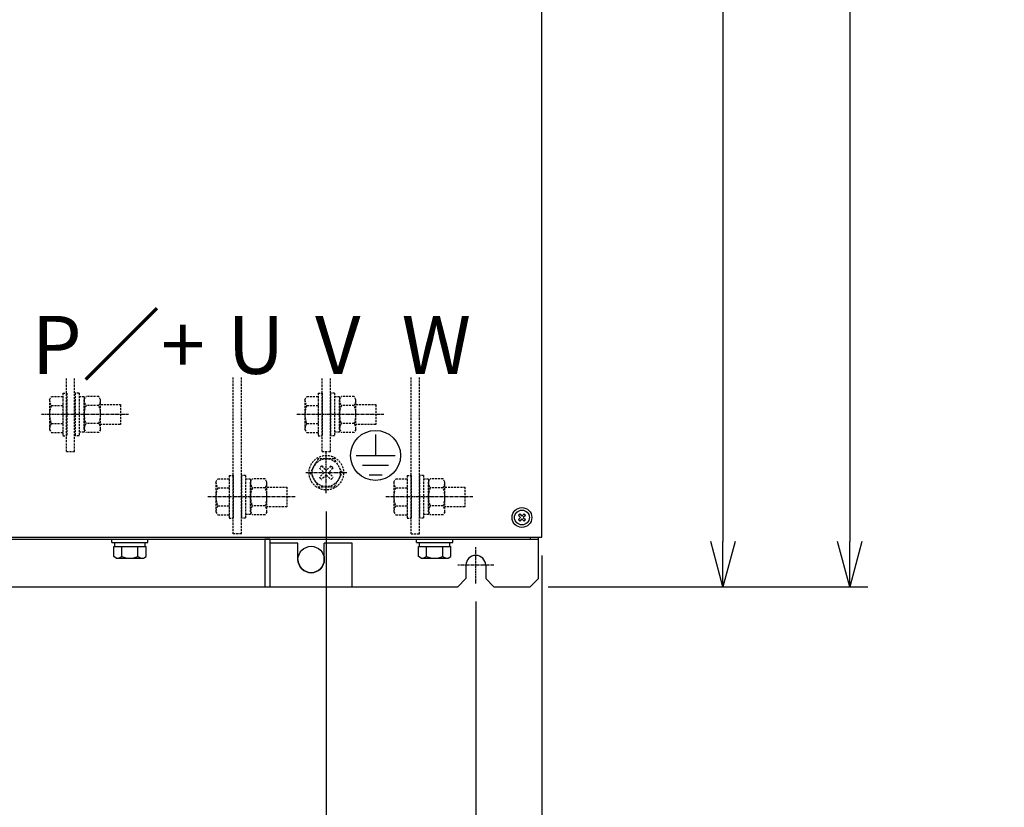
# Model space of a CAD drawing. Extents: x -577 to 5989, y -709 to 2351.
# Drawn here: x 1232 to 1830, y 570 to 1048 of the extents above; entities that cross this region are included whole.
import ezdxf

# ---------------------------------------------------------------- set-up
doc = ezdxf.new("R2010")
doc.units = 0
doc.header["$PDMODE"] = 1
doc.header["$PDSIZE"] = -10
doc.linetypes.add('CENTER', pattern=[0.6, 0.375, -0.075, 0.075, -0.075])
doc.linetypes.add('HIDDEN', pattern=[0.375, 0.25, -0.125])
doc.layers.get('0').update_dxf_attribs({"color": 3, "linetype": 'CONTINUOUS'})
doc.layers.get('DEFPOINTS').update_dxf_attribs({"linetype": 'CONTINUOUS'})
for name, color, linetype in [('05本体取付金', 3, 'CONTINUOUS'), ('ZUBAN', 2, 'CONTINUOUS'), ('カバー３', 1, 'CONTINUOUS'), ('寸法', 7, 'CONTINUOUS'), ('導体15', 254, 'CONTINUOUS'), ('導体28', 210, 'CONTINUOUS'), ('導体30', 5, 'CONTINUOUS'), ('導体31', 4, 'CONTINUOUS'), ('導体32', 254, 'CONTINUOUS')]:
    doc.layers.add(name, color=color, linetype=linetype)
doc.styles.add('STANDARD1', font='romans.shx', dxfattribs={"width": 0.7, "bigfont": 'BIGFONT.shx'})
doc.dimstyles.new('MEE-STD', dxfattribs={"dimtxt": 3.2, "dimasz": 2.5, "dimexe": 1, "dimexo": 1, "dimgap": 1, "dimtad": 3, "dimdec": 4, "dimdsep": 46, "dimtxsty": 'STANDARD1', "dimblk1": 'OPEN30', "dimblk2": 'OPEN30', "dimsah": 1, "dimcen": -1, "dimclrd": 7, "dimclre": 7, "dimclrt": 2, "dimadec": 4, "dimazin": 2, "dimtfac": 0.714286, "dimtdec": 4, "dimtmove": 0, "dimatfit": 3, "dimldrblk": 'OPEN30', "dimfxl": 1, "dimtolj": 1, "dimarcsym": 0})

# ---------------------------------------------------------------- blocks, each defined once
blk = doc.blocks.new('_OPEN30')
at = {"color": 0, "linetype": 'ByBlock'}
for p, q in [((-1, 0.268), (0, 0)), ((0, 0), (-1, -0.268)), ((0, 0), (-1, 0))]:
    blk.add_line(p, q, dxfattribs=at)
blk = doc.blocks.new('*D13')
at = {"layer": 'DEFPOINTS', "color": 0}
for p in [(1000.47, 760.44), (1418.47, 760.44), (1418.47, 516.74)]:
    blk.add_point(p, dxfattribs=at)
at = {"layer": '寸法', "color": 7, "lineweight": -2}
for p, q in [((1000.47, 749.44), (1000.47, 505.74)), ((1418.47, 749.44), (1418.47, 505.74)), ((1027.97, 516.74), (1390.97, 516.74))]:
    blk.add_line(p, q, dxfattribs=at)
at = {"layer": '寸法', "color": 7, "lineweight": -2, "xscale": 27.5, "yscale": 27.5, "zscale": 27.5, "rotation": 180}
blk.add_blockref('_OPEN30', (1000.47, 516.74), dxfattribs=at)
at = {"layer": '寸法', "color": 7, "lineweight": -2, "xscale": 27.5, "yscale": 27.5, "zscale": 27.5}
blk.add_blockref('_OPEN30', (1418.47, 516.74), dxfattribs=at)
at = {"layer": '寸法', "color": 2, "insert": (1209.47, 545.34), "char_height": 35.2, "attachment_point": 5, "style": 'STANDARD1'}
blk.add_mtext('\\A1;418', dxfattribs=at)
blk = doc.blocks.new('*D41')
at = {"layer": 'DEFPOINTS', "color": 0}
for p in [(1509.22, 705.74), (1209.22, 516.74), (1509.22, 439.74)]:
    blk.add_point(p, dxfattribs=at)
at = {"layer": '寸法', "color": 7, "lineweight": -2}
for p, q in [((1509.22, 694.74), (1509.22, 428.74)), ((1209.22, 505.74), (1209.22, 428.74)), ((1236.72, 439.74), (1481.72, 439.74))]:
    blk.add_line(p, q, dxfattribs=at)
at = {"layer": '寸法', "color": 7, "lineweight": -2, "xscale": 27.5, "yscale": 27.5, "zscale": 27.5, "rotation": 180}
blk.add_blockref('_OPEN30', (1209.22, 439.74), dxfattribs=at)
at = {"layer": '寸法', "color": 7, "lineweight": -2, "xscale": 27.5, "yscale": 27.5, "zscale": 27.5}
blk.add_blockref('_OPEN30', (1509.22, 439.74), dxfattribs=at)
at = {"layer": '寸法', "color": 2, "insert": (1359.22, 468.34), "char_height": 35.2, "attachment_point": 5, "style": 'STANDARD1'}
blk.add_mtext('\\A1;300', dxfattribs=at)
blk = doc.blocks.new('*D57')
at = {"layer": 'DEFPOINTS', "color": 0}
for p in [(869.22, 733.74), (1549.22, 733.74), (1549.22, 362.74)]:
    blk.add_point(p, dxfattribs=at)
at = {"layer": '寸法', "color": 7, "lineweight": -2}
for p, q in [((869.22, 722.74), (869.22, 351.74)), ((1549.22, 722.74), (1549.22, 351.74)), ((896.72, 362.74), (1521.72, 362.74))]:
    blk.add_line(p, q, dxfattribs=at)
at = {"layer": '寸法', "color": 7, "lineweight": -2, "xscale": 27.5, "yscale": 27.5, "zscale": 27.5, "rotation": 180}
blk.add_blockref('_OPEN30', (869.22, 362.74), dxfattribs=at)
at = {"layer": '寸法', "color": 7, "lineweight": -2, "xscale": 27.5, "yscale": 27.5, "zscale": 27.5}
blk.add_blockref('_OPEN30', (1549.22, 362.74), dxfattribs=at)
at = {"layer": '寸法', "color": 2, "insert": (1209.22, 391.34), "char_height": 35.2, "attachment_point": 5, "style": 'STANDARD1'}
blk.add_mtext('\\A1;680', dxfattribs=at)
blk = doc.blocks.new('*D58')
at = {"layer": 'DEFPOINTS', "color": 0}
for p in [(1446.4, 1707.74), (1542.22, 703.74), (1659.22, 703.74)]:
    blk.add_point(p, dxfattribs=at)
at = {"layer": '寸法', "color": 7, "lineweight": -2}
for p, q in [((1457.4, 1707.74), (1670.22, 1707.74)), ((1659.22, 1680.24), (1659.22, 731.24)), ((1553.22, 703.74), (1670.22, 703.74))]:
    blk.add_line(p, q, dxfattribs=at)
at = {"layer": '寸法', "color": 7, "lineweight": -2, "xscale": 27.5, "yscale": 27.5, "zscale": 27.5}
for p, rotation in [((1659.22, 1707.74), 90), ((1659.22, 703.74), 270)]:
    blk.add_blockref('_OPEN30', p, dxfattribs=dict(at, rotation=rotation))
at = {"layer": '寸法', "color": 2, "insert": (1630.62, 1208.74), "char_height": 35.2, "attachment_point": 5, "rotation": 90, "style": 'STANDARD1'}
blk.add_mtext('\\A1;1004', dxfattribs=at)
blk = doc.blocks.new('*D59')
at = {"layer": 'DEFPOINTS', "color": 0}
for p in [(1542.27, 1713.74), (1542.22, 703.74), (1736.22, 703.74)]:
    blk.add_point(p, dxfattribs=at)
at = {"layer": '寸法', "color": 7, "lineweight": -2}
for p, q in [((1553.27, 1713.74), (1747.22, 1713.74)), ((1736.22, 1686.24), (1736.22, 731.24)), ((1553.22, 703.74), (1747.22, 703.74))]:
    blk.add_line(p, q, dxfattribs=at)
at = {"layer": '寸法', "color": 7, "lineweight": -2, "xscale": 27.5, "yscale": 27.5, "zscale": 27.5}
for p, rotation in [((1736.22, 1713.74), 90), ((1736.22, 703.74), 270)]:
    blk.add_blockref('_OPEN30', p, dxfattribs=dict(at, rotation=rotation))
at = {"layer": '寸法', "color": 2, "insert": (1707.62, 1208.74), "char_height": 35.2, "attachment_point": 5, "rotation": 90, "style": 'STANDARD1'}
blk.add_mtext('\\A1;1010', dxfattribs=at)

msp = doc.modelspace()

# ---------------------------------------------------------------- linework, layer by layer
at = {"linetype": 'HIDDEN', "ltscale": 5}
for p, q in [((1250.4734554, 817.2416553), (1251.6106363, 819.2113104)), ((1251.6106363, 819.2113104), (1258.4734554, 819.2113104)), ((1258.4734554, 821.2416553), (1258.4734554, 795.2416553)), ((1258.4734554, 821.2416553), (1260.9734554, 821.2416553)), ((1258.4734554, 819.2113104), (1258.4734554, 797.2720002)), ((1260.9734554, 821.2416553), (1260.9734554, 795.2416553)), ((1268.4734554, 821.2416553), (1265.9734554, 821.2416553)), ((1265.9734554, 821.2416553), (1265.9734554, 795.2416553)), ((1268.4734554, 821.2416553), (1268.4734554, 795.2416553)), ((1271.4734554, 818.9916553), (1268.4734554, 818.9916553)), ((1271.4734554, 817.2416553), (1272.6106363, 819.2113104)), ((1271.4734554, 818.9916553), (1271.4734554, 797.4916553)), ((1280.3362745, 819.2113104), (1272.6106363, 819.2113104)), ((1281.4734554, 817.2416553), (1280.3362745, 819.2113104)), ((1405.4734554, 817.2416553), (1406.6106363, 819.2113104)), ((1406.6106363, 819.2113104), (1413.4734554, 819.2113104)), ((1413.4734554, 821.2416553), (1413.4734554, 795.2416553)), ((1413.4734554, 821.2416553), (1415.9734554, 821.2416553)), ((1413.4734554, 819.2113104), (1413.4734554, 797.2720002)), ((1415.9734554, 821.2416553), (1415.9734554, 795.2416553)), ((1420.9734554, 821.2416553), (1420.9734554, 795.2416553)), ((1423.4734554, 821.2416553), (1420.9734554, 821.2416553)), ((1423.4734554, 821.2416553), (1423.4734554, 795.2416553)), ((1426.4734554, 818.9916553), (1423.4734554, 818.9916553)), ((1426.4734554, 817.2416553), (1427.6106363, 819.2113104)), ((1426.4734554, 818.9916553), (1426.4734554, 797.4916553)), ((1435.3362745, 819.2113104), (1427.6106363, 819.2113104)), ((1436.4734554, 817.2416553), (1435.3362745, 819.2113104)), ((1250.4734554, 817.2416553), (1250.4734554, 799.2416553)), ((1251.6106363, 813.7264829), (1258.4734554, 813.7264829)), ((1271.4734554, 799.2416553), (1271.4734554, 817.2416553)), ((1280.3362745, 813.7264829), (1272.6106363, 813.7264829)), ((1281.4734554, 799.2416553), (1281.4734554, 817.2416553)), ((1281.4734554, 814.2416553), (1293.4734554, 814.2416553)), ((1293.4734554, 814.2416553), (1293.4734554, 802.2416553)), ((1405.4734554, 817.2416553), (1405.4734554, 799.2416553)), ((1406.6106363, 813.7264829), (1413.4734554, 813.7264829)), ((1426.4734554, 799.2416553), (1426.4734554, 817.2416553)), ((1435.3362745, 813.7264829), (1427.6106363, 813.7264829)), ((1436.4734554, 799.2416553), (1436.4734554, 817.2416553)), ((1436.4734554, 814.2416553), (1448.4734554, 814.2416553)), ((1448.4734554, 814.2416553), (1448.4734554, 802.2416553)), ((1251.6106363, 802.7568278), (1258.4734554, 802.7568278)), ((1280.3362745, 802.7568278), (1272.6106363, 802.7568278)), ((1293.4734554, 802.2416553), (1281.4734554, 802.2416553)), ((1406.6106363, 802.7568278), (1413.4734554, 802.7568278)), ((1435.3362745, 802.7568278), (1427.6106363, 802.7568278)), ((1448.4734554, 802.2416553), (1436.4734554, 802.2416553)), ((1250.4734554, 799.2416553), (1251.6106363, 797.2720002)), ((1251.6106363, 797.2720002), (1258.4734554, 797.2720002)), ((1258.4734554, 795.2416553), (1260.9734554, 795.2416553)), ((1268.4734554, 795.2416553), (1265.9734554, 795.2416553)), ((1271.4734554, 797.4916553), (1268.4734554, 797.4916553)), ((1271.4734554, 799.2416553), (1272.6106363, 797.2720002)), ((1280.3362745, 797.2720002), (1272.6106363, 797.2720002)), ((1281.4734554, 799.2416553), (1280.3362745, 797.2720002)), ((1405.4734554, 799.2416553), (1406.6106363, 797.2720002)), ((1406.6106363, 797.2720002), (1413.4734554, 797.2720002)), ((1413.4734554, 795.2416553), (1415.9734554, 795.2416553)), ((1423.4734554, 795.2416553), (1420.9734554, 795.2416553)), ((1426.4734554, 797.4916553), (1423.4734554, 797.4916553)), ((1426.4734554, 799.2416553), (1427.6106363, 797.2720002)), ((1435.3362745, 797.2720002), (1427.6106363, 797.2720002)), ((1436.4734554, 799.2416553), (1435.3362745, 797.2720002)), ((1413.5659781, 781.4416553), (1408.6585008, 772.9416553)), ((1423.3809327, 781.4416553), (1413.5659781, 781.4416553)), ((1415.7488958, 777.0637907), (1418.4734554, 774.3392311)), ((1421.198015, 777.0637907), (1418.4734554, 774.3392311)), ((1428.28841, 772.9416553), (1423.3809327, 781.4416553)), ((1359.4734554, 771.2416553), (1361.9734554, 771.2416553)), ((1359.4734554, 771.2416553), (1359.4734554, 745.2416553)), ((1361.9734554, 771.2416553), (1361.9734554, 745.2416553)), ((1369.4734554, 771.2416553), (1366.9734554, 771.2416553)), ((1366.9734554, 771.2416553), (1366.9734554, 745.2416553)), ((1369.4734554, 771.2416553), (1369.4734554, 745.2416553)), ((1408.6585008, 772.9416553), (1413.5659781, 764.4416553)), ((1414.3513201, 775.6662149), (1417.0758797, 772.9416553)), ((1417.0758797, 772.9416553), (1414.3513201, 770.2170957)), ((1418.4734554, 771.5440796), (1415.7488958, 768.81952)), ((1418.4734554, 771.5440796), (1421.198015, 768.81952)), ((1422.5955908, 775.6662149), (1419.8710312, 772.9416553)), ((1419.8710312, 772.9416553), (1422.5955908, 770.2170957)), ((1423.3809327, 764.4416553), (1428.28841, 772.9416553)), ((1467.4734554, 771.2416553), (1469.9734554, 771.2416553)), ((1467.4734554, 771.2416553), (1467.4734554, 745.2416553)), ((1469.9734554, 771.2416553), (1469.9734554, 745.2416553)), ((1477.4734554, 771.2416553), (1474.9734554, 771.2416553)), ((1474.9734554, 771.2416553), (1474.9734554, 745.2416553)), ((1477.4734554, 771.2416553), (1477.4734554, 745.2416553)), ((1351.4734554, 767.2416553), (1352.6106363, 769.2113104)), ((1351.4734554, 767.2416553), (1351.4734554, 749.2416553)), ((1352.6106363, 769.2113104), (1359.4734554, 769.2113104)), ((1359.4734554, 769.2113104), (1359.4734554, 747.2720002)), ((1372.4734554, 768.9916553), (1369.4734554, 768.9916553)), ((1372.4734554, 767.2416553), (1373.6106363, 769.2113104)), ((1372.4734554, 768.9916553), (1372.4734554, 747.4916553)), ((1372.4734554, 749.2416553), (1372.4734554, 767.2416553)), ((1381.3362745, 769.2113104), (1373.6106363, 769.2113104)), ((1382.4734554, 767.2416553), (1381.3362745, 769.2113104)), ((1382.4734554, 749.2416553), (1382.4734554, 767.2416553)), ((1459.4734554, 767.2416553), (1460.6106363, 769.2113104)), ((1459.4734554, 767.2416553), (1459.4734554, 749.2416553)), ((1460.6106363, 769.2113104), (1467.4734554, 769.2113104)), ((1467.4734554, 769.2113104), (1467.4734554, 747.2720002)), ((1480.4734554, 768.9916553), (1477.4734554, 768.9916553)), ((1480.4734554, 767.2416553), (1481.6106363, 769.2113104)), ((1480.4734554, 768.9916553), (1480.4734554, 747.4916553)), ((1480.4734554, 749.2416553), (1480.4734554, 767.2416553)), ((1489.3362745, 769.2113104), (1481.6106363, 769.2113104)), ((1490.4734554, 767.2416553), (1489.3362745, 769.2113104)), ((1490.4734554, 749.2416553), (1490.4734554, 767.2416553)), ((1352.6106363, 763.7264829), (1359.4734554, 763.7264829)), ((1381.3362745, 763.7264829), (1373.6106363, 763.7264829)), ((1382.4734554, 764.2416553), (1394.4734554, 764.2416553)), ((1394.4734554, 764.2416553), (1394.4734554, 752.2416553)), ((1413.5659781, 764.4416553), (1423.3809327, 764.4416553)), ((1460.6106363, 763.7264829), (1467.4734554, 763.7264829)), ((1489.3362745, 763.7264829), (1481.6106363, 763.7264829)), ((1490.4734554, 764.2416553), (1502.4734554, 764.2416553)), ((1502.4734554, 764.2416553), (1502.4734554, 752.2416553)), ((1351.4734554, 749.2416553), (1352.6106363, 747.2720002)), ((1352.6106363, 752.7568278), (1359.4734554, 752.7568278)), ((1352.6106363, 747.2720002), (1359.4734554, 747.2720002)), ((1372.4734554, 747.4916553), (1369.4734554, 747.4916553)), ((1372.4734554, 749.2416553), (1373.6106363, 747.2720002)), ((1381.3362745, 752.7568278), (1373.6106363, 752.7568278)), ((1381.3362745, 747.2720002), (1373.6106363, 747.2720002)), ((1382.4734554, 749.2416553), (1381.3362745, 747.2720002)), ((1394.4734554, 752.2416553), (1382.4734554, 752.2416553)), ((1459.4734554, 749.2416553), (1460.6106363, 747.2720002)), ((1460.6106363, 752.7568278), (1467.4734554, 752.7568278)), ((1460.6106363, 747.2720002), (1467.4734554, 747.2720002)), ((1480.4734554, 747.4916553), (1477.4734554, 747.4916553)), ((1480.4734554, 749.2416553), (1481.6106363, 747.2720002)), ((1489.3362745, 752.7568278), (1481.6106363, 752.7568278)), ((1489.3362745, 747.2720002), (1481.6106363, 747.2720002)), ((1490.4734554, 749.2416553), (1489.3362745, 747.2720002)), ((1502.4734554, 752.2416553), (1490.4734554, 752.2416553)), ((1359.4734554, 745.2416553), (1361.9734554, 745.2416553)), ((1369.4734554, 745.2416553), (1366.9734554, 745.2416553)), ((1467.4734554, 745.2416553), (1469.9734554, 745.2416553)), ((1477.4734554, 745.2416553), (1474.9734554, 745.2416553))]:
    msp.add_line(p, q, dxfattribs=at)
at = {"color": 0, "linetype": 'CENTER', "ltscale": 5}
for p, q in [((1298.4734554, 808.2416553), (1245.4734554, 808.2416553)), ((1453.4734554, 808.2416553), (1400.4734554, 808.2416553)), ((1399.4734554, 758.2416553), (1346.4734554, 758.2416553)), ((1507.4734554, 758.2416553), (1454.4734554, 758.2416553))]:
    msp.add_line(p, q, dxfattribs=at)
at = {"color": 7, "ltscale": 8}
for p, q in [((1448.3690555, 796.0302136), (1448.3690555, 783.4248236)), ((1436.5529569, 783.4248236), (1460.185154, 783.4248236)), ((1440.4916564, 777.5167743), (1456.2464545, 777.5167743)), ((1444.430356, 771.608725), (1452.307755, 771.608725))]:
    msp.add_line(p, q, dxfattribs=at)
at = {"color": 7, "linetype": 'CENTER', "ltscale": 5}
for p, q in [((1418.4734554, 760.4416553), (1418.4734554, 785.4416553)), ((1430.9734554, 772.9416553), (1405.9734554, 772.9416553))]:
    msp.add_line(p, q, dxfattribs=at)
for p, q in [((1535.9302179, 747.8820196), (1537.2220541, 746.5901835)), ((1538.5138902, 747.8820196), (1537.2220541, 746.5901835)), ((1535.0816898, 747.0334915), (1536.3735259, 745.7416553)), ((1536.3735259, 745.7416553), (1535.0816898, 744.4498192)), ((1537.2220541, 744.8931272), (1535.9302179, 743.601291)), ((1537.2220541, 744.8931272), (1538.5138902, 743.601291)), ((1539.3624184, 747.0334915), (1538.0705822, 745.7416553)), ((1538.0705822, 745.7416553), (1539.3624184, 744.4498192)), ((1288.2220554, 730.5916386), (1288.2220554, 732.5916386)), ((1288.2220554, 732.5916386), (1310.2220554, 732.5916386)), ((1288.2220554, 730.5916386), (1310.2220554, 730.5916386)), ((1290.0220554, 728.0916386), (1290.0220554, 730.5916386)), ((1308.4220554, 728.0916386), (1308.4220554, 730.5916386)), ((1310.2220554, 730.5916386), (1310.2220554, 732.5916386)), ((1473.2220554, 730.5916386), (1473.2220554, 732.5916386)), ((1473.2220554, 732.5916386), (1495.2220554, 732.5916386)), ((1473.2220554, 730.5916386), (1495.2220554, 730.5916386)), ((1475.0220554, 728.0916386), (1475.0220554, 730.5916386)), ((1493.4220554, 728.0916386), (1493.4220554, 730.5916386)), ((1495.2220554, 730.5916386), (1495.2220554, 732.5916386)), ((1289.4071008, 721.9951655), (1289.4071008, 728.0916386)), ((1289.4071008, 728.0916386), (1309.03701, 728.0916386)), ((1294.3145781, 721.9951655), (1294.3145781, 728.0916386)), ((1304.1295327, 721.9951655), (1304.1295327, 728.0916386)), ((1309.03701, 721.9951655), (1309.03701, 728.0916386)), ((1474.4071008, 721.9951655), (1474.4071008, 728.0916386)), ((1474.4071008, 728.0916386), (1494.03701, 728.0916386)), ((1479.3145781, 721.9951655), (1479.3145781, 728.0916386)), ((1489.1295327, 721.9951655), (1489.1295327, 728.0916386)), ((1494.03701, 721.9951655), (1494.03701, 728.0916386)), ((1290.9720554, 721.0916386), (1289.4071008, 721.9951655)), ((1290.9720554, 721.0916386), (1307.4720554, 721.0916386)), ((1307.4720554, 721.0916386), (1309.03701, 721.9951655)), ((1475.9720554, 721.0916386), (1474.4071008, 721.9951655)), ((1475.9720554, 721.0916386), (1492.4720554, 721.0916386)), ((1492.4720554, 721.0916386), (1494.03701, 721.9951655))]:
    msp.add_line(p, q)
at = {"color": 3, "ltscale": 8}
msp.add_circle((1448.3690555, 783.4248236), 15.1956, dxfattribs=at)
at = {"linetype": 'HIDDEN', "ltscale": 5}
for radius in [10.5, 8.5]:
    msp.add_circle((1418.4734554, 772.9416553), radius, dxfattribs=at)
for radius in [6, 4.5]:
    msp.add_circle((1537.2220541, 745.7416553), radius)
for centre, radius, start, end in [((1256.4749709, 817.2416553), 6.0015155, 180, 215.8534562006), ((1264.2691996, 808.2416553), 13.7957441, 156.5734024914, 203.4265975086), ((1277.4749709, 817.2416553), 6.0015155, 180, 215.8534562006), ((1285.2691996, 808.2416553), 13.7957441, 156.5734024914, 203.4265975086), ((1275.4719399, 817.2416553), 6.0015155, 324.1465437994, 0), ((1267.6777113, 808.2416553), 13.7957441, 336.5734024914, 23.4265975086), ((1411.4749709, 817.2416553), 6.0015155, 180, 215.8534562006), ((1419.2691996, 808.2416553), 13.7957441, 156.5734024914, 203.4265975086), ((1432.4749709, 817.2416553), 6.0015155, 180, 215.8534562006), ((1440.2691996, 808.2416553), 13.7957441, 156.5734024914, 203.4265975086), ((1430.4719399, 817.2416553), 6.0015155, 324.1465437994, 0), ((1422.6777113, 808.2416553), 13.7957441, 336.5734024914, 23.4265975086), ((1256.4749709, 799.2416553), 6.0015155, 144.1465437994, 180), ((1277.4749709, 799.2416553), 6.0015155, 144.1465437994, 180), ((1275.4719399, 799.2416553), 6.0015155, 0, 35.8534562006), ((1411.4749709, 799.2416553), 6.0015155, 144.1465437994, 180), ((1432.4749709, 799.2416553), 6.0015155, 144.1465437994, 180), ((1430.4719399, 799.2416553), 6.0015155, 0, 35.8534562006), ((1418.4734554, 772.9416553), 4.9411765, 123.4630409672, 146.5369590328), ((1418.4734554, 772.9416553), 4.9411765, 33.4630409672, 56.5369590328), ((1357.4749709, 767.2416553), 6.0015155, 180, 215.8534562006), ((1378.4749709, 767.2416553), 6.0015155, 180, 215.8534562006), ((1376.4719399, 767.2416553), 6.0015155, 324.1465437994, 0), ((1418.4734554, 772.9416553), 4.9411765, 213.4630409672, 236.5369590328), ((1418.4734554, 772.9416553), 4.9411765, 303.4630409672, 326.5369590328), ((1465.4749709, 767.2416553), 6.0015155, 180, 215.8534562006), ((1486.4749709, 767.2416553), 6.0015155, 180, 215.8534562006), ((1484.4719399, 767.2416553), 6.0015155, 324.1465437994, 0), ((1365.2691996, 758.2416553), 13.7957441, 156.5734024914, 203.4265975086), ((1386.2691996, 758.2416553), 13.7957441, 156.5734024914, 203.4265975086), ((1368.6777113, 758.2416553), 13.7957441, 336.5734024914, 23.4265975086), ((1473.2691996, 758.2416553), 13.7957441, 156.5734024914, 203.4265975086), ((1494.2691996, 758.2416553), 13.7957441, 156.5734024914, 203.4265975086), ((1476.6777113, 758.2416553), 13.7957441, 336.5734024914, 23.4265975086), ((1357.4749709, 749.2416553), 6.0015155, 144.1465437994, 180), ((1378.4749709, 749.2416553), 6.0015155, 144.1465437994, 180), ((1376.4719399, 749.2416553), 6.0015155, 0, 35.8534562006), ((1465.4749709, 749.2416553), 6.0015155, 144.1465437994, 180), ((1486.4749709, 749.2416553), 6.0015155, 144.1465437994, 180), ((1484.4719399, 749.2416553), 6.0015155, 0, 35.8534562006)]:
    msp.add_arc(centre, radius, start, end, dxfattribs=at)
for centre, radius, start, end in [((1537.2220541, 745.7416553), 2.5, 121.1134596374, 148.8865403626), ((1537.2220541, 745.7416553), 2.5, 31.1134596374, 58.8865403626), ((1537.2220541, 745.7416553), 2.5, 211.1134596374, 238.8865403626), ((1537.2220541, 745.7416553), 2.5, 301.1134596374, 328.8865403626), ((1290.9720554, 727.7260943), 6.6344557, 270, 300.2525650636), ((1299.2220554, 734.8708039), 13.7791653, 249.1359356361, 290.8640643639), ((1307.4720554, 727.7260943), 6.6344557, 239.7474349364, 270), ((1475.9720554, 727.7260943), 6.6344557, 270, 300.2525650636), ((1484.2220554, 734.8708039), 13.7791653, 249.1359356361, 290.8640643639), ((1492.4720554, 727.7260943), 6.6344557, 239.7474349364, 270)]:
    msp.add_arc(centre, radius, start, end)
at = {"layer": '05本体取付金', "ltscale": 5}
for p, q in [((871.2220054, 732.6416386), (1547.2221054, 732.5416386)), ((1401.2734054, 730.2416553), (1384.2734054, 730.2416553)), ((1542.2221054, 733.7416386), (1542.2221054, 732.5425215)), ((1547.2220054, 708.7416386), (1547.222098, 733.7416386)), ((1503.2220054, 708.7416386), (1498.2220054, 703.7416386)), ((1515.2220054, 708.7416386), (1520.2220054, 703.7416386)), ((1547.2220054, 708.7416386), (1542.2220054, 703.7416386)), ((1220.2220054, 703.7416386), (1498.2220054, 703.7416386)), ((1520.2220054, 703.7416386), (1542.2220054, 703.7416386))]:
    msp.add_line(p, q, dxfattribs=at)
at = {"layer": '05本体取付金'}
for p, q in [((1384.2734054, 732.5416553), (1381.0734054, 732.5416553)), ((1381.0734054, 732.5416553), (1381.0734054, 703.7416553)), ((1384.2734054, 732.5416553), (1384.2734054, 703.7416553)), ((1401.2734054, 720.2416553), (1401.2734054, 730.2416553)), ((1417.2734054, 720.2416553), (1417.2734054, 730.2416553)), ((1434.2734054, 730.2416553), (1417.2734054, 730.2416553)), ((1434.2734054, 703.7416553), (1434.2734054, 730.2416553)), ((1503.2220054, 716.7416386), (1503.2220054, 708.7416386)), ((1515.2220054, 716.7416386), (1515.2220054, 708.7416386)), ((1381.0734054, 703.7416553), (1434.2734054, 703.7416553))]:
    msp.add_line(p, q, dxfattribs=at)
at = {"layer": '05本体取付金', "color": 7, "linetype": 'CENTER', "ltscale": 5}
for p, q in [((1509.2220054, 705.7416386), (1509.2220054, 727.7416386)), ((1520.2220054, 716.7416386), (1498.2220054, 716.7416386))]:
    msp.add_line(p, q, dxfattribs=at)
at = {"layer": '05本体取付金'}
msp.add_circle((1409.2734054, 720.2416553), 8, dxfattribs=at)
for centre, radius, start, end in [((1409.2734054, 720.2416553), 8, 180, 0), ((1509.2220054, 716.7416386), 6, 0, 180)]:
    msp.add_arc(centre, radius, start, end, dxfattribs=at)
at = {"layer": 'カバー３', "linetype": 'Continuous'}
msp.add_line((1549.2220568, 733.7416386), (1549.2220581, 1123.7416386), dxfattribs=at)
at = {"layer": 'カバー３'}
msp.add_line((869.2220541, 733.7416386), (1549.2220568, 733.7416386), dxfattribs=at)
at = {"layer": '導体15', "color": 0, "linetype": 'HIDDEN', "ltscale": 5}
for p, q in [((1260.6870461, 785.7416553), (1265.6870461, 785.7416553)), ((1415.9734554, 785.7416553), (1420.9734554, 785.7416553)), ((1366.9734554, 735.7416553), (1361.9734554, 735.7416553)), ((1469.9734554, 735.7416553), (1474.9734554, 735.7416553))]:
    msp.add_line(p, q, dxfattribs=at)
at = {"layer": '導体28', "color": 0, "linetype": 'HIDDEN', "ltscale": 5}
for p, q in [((1260.6870461, 785.7416553), (1260.6870461, 830.7416553)), ((1265.6870461, 785.7416553), (1265.6870461, 830.7416553))]:
    msp.add_line(p, q, dxfattribs=at)
at = {"layer": '導体30', "color": 0, "linetype": 'HIDDEN', "ltscale": 5}
for p, q in [((1361.9734554, 735.7416553), (1361.9734554, 830.7416553)), ((1366.9734554, 735.7416553), (1366.9734554, 830.7416553))]:
    msp.add_line(p, q, dxfattribs=at)
at = {"layer": '導体31', "color": 0, "linetype": 'HIDDEN', "ltscale": 5}
for p, q in [((1415.9734554, 785.7416553), (1415.9734554, 830.7416553)), ((1420.9734554, 785.7416553), (1420.9734554, 830.7416553))]:
    msp.add_line(p, q, dxfattribs=at)
at = {"layer": '導体32', "color": 0, "linetype": 'HIDDEN', "ltscale": 5}
for p, q in [((1469.9734554, 735.7416553), (1469.9734554, 830.7416553)), ((1474.9734554, 735.7416553), (1474.9734554, 830.7416553))]:
    msp.add_line(p, q, dxfattribs=at)
at = {"layer": '導体32', "linetype": 'HIDDEN', "ltscale": 5}
msp.add_line((1260.6870461, 785.7416553), (1265.6870461, 785.7416553), dxfattribs=at)

# ---------------------------------------------------------------- texts
at = {"layer": 'ZUBAN', "char_height": 35.2, "attachment_point": 1, "style": 'STANDARD1'}
for s, insert, width in [('P／+', (1239.6349337, 868.1151676), 138.876563109), ('U', (1358.4186635, 868.1151676), 47.567289198), ('V', (1411.631074, 868.1151676), 47.567289198), ('W', (1464.1743587, 868.1151676), 47.567289198)]:
    msp.add_mtext(s, dxfattribs=dict(at, insert=insert, width=width))

# ---------------------------------------------------------------- dimensions: what is measured, and where the dimension line sits
at = {"layer": '寸法'}
for base, p1, picture, middle in [((1736.2220572, 703.7416386), (1542.2734554, 1713.7416553), '*D59', (1736.2220572, 1208.7416469)), ((1659.2220572, 703.7416386), (1446.3984554, 1707.7416553), '*D58', (1659.2220572, 1208.7416469))]:
    dim = msp.add_linear_dim(base=base, p1=p1, p2=(1542.2220054, 703.7416386), angle=90, dimstyle='MEE-STD', override={"dimscale": 11, "dimtxt": 3.2}, dxfattribs=at)
    dim.commit()
    dim.dimension.update_dxf_attribs({"geometry": picture, "text_midpoint": middle, "dimtype": 160})
for base, p1, p2, picture, middle in [((1418.4734554, 516.7416386), (1000.4734554, 760.4416553), (1418.4734554, 760.4416553), '*D13', (1209.4734554, 545.3416386)), ((1509.2220054, 439.7416386), (1209.2220054, 516.7416386), (1509.2220054, 705.7416386), '*D41', (1359.2220054, 468.3416386))]:
    dim = msp.add_linear_dim(base=base, p1=p1, p2=p2, dimstyle='MEE-STD', override={"dimscale": 11, "dimtxt": 3.2}, dxfattribs=at)
    dim.commit()
    dim.dimension.update_dxf_attribs({"geometry": picture, "text_midpoint": middle})
dim = msp.add_linear_dim(base=(1549.2220568, 362.7416386), p1=(869.2220541, 733.7416386), p2=(1549.2220568, 733.7416386), dimstyle='MEE-STD', override={"dimscale": 11, "dimtxt": 3.2}, dxfattribs=at)
dim.commit()
dim.dimension.update_dxf_attribs({"geometry": '*D57', "text_midpoint": (1209.2220554, 362.7416386), "dimtype": 160})

# ---------------------------------------------------------------- leaders
at = {"layer": '寸法', "annotation_type": 0, "has_hookline": 1, "hookline_direction": 1, "text_width": 204.864}
msp.add_leader([(1925.3251025, 745.7416553), (1845.3579309, 439.7416385), (1817.8579309, 439.7416385)], dimstyle='MEE-STD', override={"dimscale": 11, "dimgap": 1, "dimtad": 1}, dxfattribs=at)

doc.saveas('drawing.dxf')
